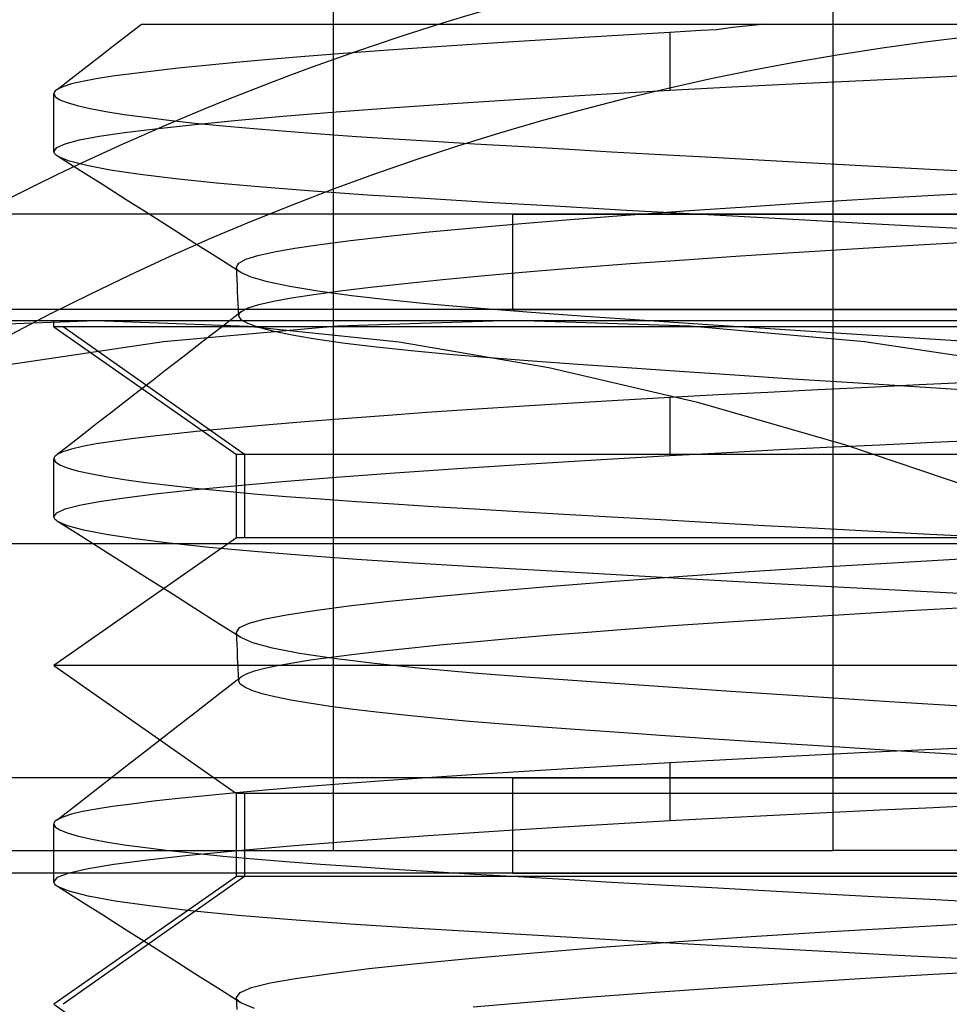
# Model space of a CAD drawing. Units: millimetres. Extents: x -59 to 61, y -15 to 60.
# Drawn here: x 16 to 20, y 33 to 38 of the extents above; entities that cross this region are included whole.
import ezdxf

# ---------------------------------------------------------------- set-up
doc = ezdxf.new("R2010")
doc.units = ezdxf.units.MM
doc.layers.add('MAIN-2', color=7, linetype='Continuous')

msp = doc.modelspace()

# ---------------------------------------------------------------- linework, layer by layer
at = {"layer": 'MAIN-2'}
for p, q in [((17.2211, 43.104), (17.2211, 34.104)), ((19.2749, 34.104), (19.2749, 43.104)), ((16.3742, 37.4542), (16.4325, 37.4995)), ((16.4326, 37.4995), (16.4443, 37.4995)), ((16.4443, 37.4995), (16.4823, 37.4995)), ((16.4823, 37.4995), (16.5463, 37.4995)), ((16.5463, 37.4995), (16.6357, 37.4995)), ((16.6357, 37.4995), (16.7489, 37.4995)), ((16.7489, 37.4995), (16.8845, 37.4995)), ((16.8845, 37.4995), (17.0422, 37.4995)), ((17.0422, 37.4995), (17.2223, 37.4995)), ((17.2223, 37.4995), (17.4238, 37.4995)), ((17.4238, 37.4995), (17.644, 37.4995)), ((17.644, 37.4995), (17.8817, 37.4995)), ((17.8817, 37.4995), (18.137, 37.4995)), ((18.137, 37.4995), (18.4091, 37.4995)), ((18.4091, 37.4995), (18.696, 37.4995)), ((18.696, 37.4995), (18.9956, 37.4995)), ((18.9947, 37.4994), (18.9274, 37.4919)), ((18.9928, 37.4995), (24.0017, 37.4995)), ((16.3159, 37.409), (16.3742, 37.4542)), ((18.603, 37.465), (18.3905, 37.4529)), ((18.6665, 37.4689), (18.603, 37.465)), ((18.603, 37.465), (18.603, 37.2273)), ((18.7306, 37.4736), (18.6665, 37.4689)), ((18.7953, 37.4755), (18.7306, 37.4736)), ((18.861, 37.4852), (18.7953, 37.4755)), ((18.9274, 37.4919), (18.861, 37.4852)), ((17.79, 37.4158), (17.6048, 37.4032)), ((17.9832, 37.4283), (17.79, 37.4158)), ((18.1837, 37.4407), (17.9832, 37.4283)), ((18.3905, 37.4529), (18.1837, 37.4407)), ((16.2576, 37.3638), (16.3159, 37.409)), ((17.2613, 37.3782), (17.1042, 37.3657)), ((17.4284, 37.3907), (17.2613, 37.3782)), ((17.6048, 37.4032), (17.4284, 37.3907)), ((16.1979, 37.3175), (16.2576, 37.3638)), ((16.8218, 37.3414), (16.6972, 37.3295)), ((16.9576, 37.3535), (16.8218, 37.3414)), ((17.1042, 37.3657), (16.9576, 37.3535)), ((16.143, 37.2749), (16.1979, 37.3175)), ((16.3927, 37.2956), (16.3144, 37.285)), ((16.4826, 37.3066), (16.3927, 37.2956)), ((16.5841, 37.3179), (16.4826, 37.3066)), ((16.6972, 37.3295), (16.5841, 37.3179)), ((19.7371, 37.2841), (20.0354, 37.2976)), ((16.0864, 37.2308), (16.143, 37.2749)), ((16.145, 37.2534), (16.1099, 37.2422)), ((16.191, 37.2642), (16.145, 37.2534)), ((16.2475, 37.2747), (16.191, 37.2642)), ((16.3144, 37.285), (16.2475, 37.2747)), ((18.8594, 37.2412), (19.1339, 37.2552)), ((19.1339, 37.2552), (19.4266, 37.2695)), ((19.4266, 37.2695), (19.7371, 37.2841)), ((16.0732, 36.9757), (16.0732, 37.2133)), ((16.0734, 37.2155), (16.0733, 37.2124)), ((16.0733, 37.2124), (16.0799, 37.2007)), ((16.0744, 37.2186), (16.0734, 37.2155)), ((16.0762, 37.2217), (16.0744, 37.2186)), ((16.0788, 37.2247), (16.0762, 37.2217)), ((16.0822, 37.2277), (16.0788, 37.2247)), ((16.0864, 37.2308), (16.0822, 37.2277)), ((16.1099, 37.2422), (16.0864, 37.2308)), ((18.3, 37.21), (18.603, 37.2273)), ((18.603, 37.2273), (18.8594, 37.2412)), ((16.0799, 37.2007), (16.0981, 37.1889)), ((16.0981, 37.1889), (16.1279, 37.1769)), ((16.1279, 37.1769), (16.1694, 37.1648)), ((17.4734, 37.1563), (17.7329, 37.1744)), ((17.7329, 37.1744), (18.0092, 37.1923)), ((18.0092, 37.1923), (18.3, 37.21)), ((16.1694, 37.1648), (16.2225, 37.1527)), ((16.2225, 37.1527), (16.2869, 37.1406)), ((16.2869, 37.1406), (16.3625, 37.1285)), ((17.0131, 37.1206), (17.2329, 37.1384)), ((17.2329, 37.1384), (17.4734, 37.1563)), ((16.3625, 37.1285), (16.4489, 37.1166)), ((16.4489, 37.1166), (16.5457, 37.1047)), ((16.5457, 37.1047), (16.6525, 37.093)), ((16.6405, 37.086), (16.8152, 37.1031)), ((16.6525, 37.093), (16.7688, 37.0815)), ((16.8152, 37.1031), (17.0131, 37.1206)), ((16.2595, 37.0387), (16.3626, 37.0537)), ((16.3626, 37.0537), (16.4895, 37.0696)), ((16.4895, 37.0696), (16.6405, 37.086)), ((16.7688, 37.0815), (16.8939, 37.0703)), ((16.8939, 37.0703), (17.0272, 37.0593)), ((17.0272, 37.0593), (17.1682, 37.0486)), ((16.1202, 37.0081), (16.179, 37.0238)), ((16.179, 37.0238), (16.2595, 37.0387)), ((17.1682, 37.0486), (17.316, 37.0382)), ((17.316, 37.0382), (17.4701, 37.0282)), ((17.4701, 37.0282), (17.6313, 37.0183)), ((17.6313, 37.0183), (17.8016, 37.008)), ((16.0732, 36.9749), (16.0846, 36.9918)), ((16.074, 36.9715), (16.0732, 36.9749)), ((16.0756, 36.9681), (16.074, 36.9715)), ((16.0846, 36.9918), (16.1202, 37.0081)), ((17.8016, 37.008), (17.9807, 36.9973)), ((17.9807, 36.9973), (18.1681, 36.9864)), ((18.1681, 36.9864), (18.3636, 36.9752)), ((18.3636, 36.9752), (18.5666, 36.9637)), ((16.0783, 36.9647), (16.0756, 36.9681)), ((16.082, 36.9613), (16.0783, 36.9647)), ((16.0866, 36.9578), (16.082, 36.9613)), ((16.0922, 36.9544), (16.0866, 36.9578)), ((16.137, 36.9364), (16.0922, 36.9544)), ((16.1823, 36.8971), (16.0922, 36.9544)), ((16.208, 36.9182), (16.137, 36.9364)), ((18.5666, 36.9637), (18.7764, 36.9521)), ((18.7764, 36.9521), (18.9926, 36.9402)), ((18.9926, 36.9402), (19.2145, 36.9282)), ((19.2145, 36.9282), (19.4412, 36.9162)), ((16.2764, 36.8374), (16.1823, 36.8971)), ((16.3049, 36.9), (16.208, 36.9182)), ((16.427, 36.8818), (16.3049, 36.9)), ((19.4412, 36.9162), (19.672, 36.9041)), ((19.672, 36.9041), (19.9062, 36.892)), ((16.573, 36.8639), (16.427, 36.8818)), ((16.7414, 36.8464), (16.573, 36.8639)), ((16.3705, 36.7778), (16.2764, 36.8374)), ((16.9302, 36.8294), (16.7414, 36.8464)), ((17.1375, 36.813), (16.9302, 36.8294)), ((17.3609, 36.7973), (17.1375, 36.813)), ((19.7125, 36.7978), (19.9849, 36.8126)), ((16.4646, 36.7181), (16.3705, 36.7778)), ((17.5986, 36.7823), (17.3609, 36.7973)), ((17.8548, 36.7669), (17.5986, 36.7823)), ((18.1306, 36.7508), (17.8548, 36.7669)), ((19.1758, 36.7661), (19.4421, 36.7823)), ((19.4421, 36.7823), (19.7125, 36.7978)), ((18.4247, 36.734), (18.1306, 36.7508)), ((18.4227, 36.7147), (18.664, 36.7322)), ((18.7355, 36.7167), (18.4247, 36.734)), ((18.664, 36.7322), (18.9157, 36.7493)), ((18.9157, 36.7493), (19.1758, 36.7661)), ((17.9585, 36.7181), (11.0732, 36.7181)), ((24.1879, 36.7181), (11.5707, 36.7181)), ((16.5587, 36.6584), (16.4646, 36.7181)), ((17.9585, 36.7181), (30.5758, 36.7181)), ((17.9585, 36.327), (17.9585, 36.7181)), ((17.9793, 36.6792), (18.1939, 36.697)), ((18.1939, 36.697), (18.4227, 36.7147)), ((19.0609, 36.6989), (18.7355, 36.7167)), ((19.3987, 36.6808), (19.0609, 36.6989)), ((16.6528, 36.5986), (16.5587, 36.6584)), ((17.5991, 36.6441), (17.7806, 36.6615)), ((17.7806, 36.6615), (17.9793, 36.6792)), ((19.6312, 36.6686), (19.3987, 36.6808)), ((19.8672, 36.6564), (19.6312, 36.6686)), ((17.1674, 36.5941), (17.2918, 36.6102)), ((17.2918, 36.6102), (17.4359, 36.6269)), ((17.4359, 36.6269), (17.5991, 36.6441)), ((19.6243, 36.5926), (19.8745, 36.6065)), ((16.7469, 36.5389), (16.6528, 36.5986)), ((16.9777, 36.5639), (17.0627, 36.5786)), ((17.0627, 36.5786), (17.1674, 36.5941)), ((19.1326, 36.563), (19.3765, 36.5781)), ((19.3765, 36.5781), (19.6243, 36.5926)), ((16.8409, 36.4791), (16.7469, 36.5389)), ((16.8327, 36.5175), (16.8623, 36.5337)), ((16.8623, 36.5337), (16.911, 36.5491)), ((16.911, 36.5491), (16.9777, 36.5639)), ((18.4413, 36.5155), (18.6634, 36.5316)), ((18.6634, 36.5316), (18.8943, 36.5475)), ((18.8943, 36.5475), (19.1326, 36.563)), ((16.8232, 36.5008), (16.8327, 36.5175)), ((16.8239, 36.4973), (16.8232, 36.5008)), ((16.8244, 36.4758), (16.8232, 36.5008)), ((16.8254, 36.4937), (16.8239, 36.4973)), ((16.8279, 36.4901), (16.8254, 36.4937)), ((16.8313, 36.4864), (16.8279, 36.4901)), ((16.8357, 36.4828), (16.8313, 36.4864)), ((18.0301, 36.4828), (18.2297, 36.4992)), ((18.2297, 36.4992), (18.4413, 36.5155)), ((16.8256, 36.4508), (16.8244, 36.4758)), ((16.8268, 36.4258), (16.8256, 36.4508)), ((16.8409, 36.4791), (16.8357, 36.4828)), ((16.8833, 36.4601), (16.8409, 36.4791)), ((16.9506, 36.4408), (16.8833, 36.4601)), ((17.5144, 36.4344), (17.6714, 36.4504)), ((17.6714, 36.4504), (17.8436, 36.4665)), ((17.8436, 36.4665), (18.0301, 36.4828)), ((16.828, 36.4008), (16.8268, 36.4258)), ((17.0425, 36.4215), (16.9506, 36.4408)), ((17.158, 36.4024), (17.0425, 36.4215)), ((17.1409, 36.389), (17.2488, 36.4037)), ((17.2959, 36.3836), (17.158, 36.4024)), ((17.2488, 36.4037), (17.3734, 36.4188)), ((17.3734, 36.4188), (17.5144, 36.4344)), ((16.8292, 36.3758), (16.828, 36.4008)), ((16.8304, 36.3508), (16.8292, 36.3758)), ((16.9751, 36.3615), (17.0497, 36.375)), ((17.0497, 36.375), (17.1409, 36.389)), ((17.4544, 36.3653), (17.2959, 36.3836)), ((17.6316, 36.3476), (17.4544, 36.3653)), ((17.9585, 36.327), (11.0732, 36.327)), ((24.1879, 36.327), (11.5707, 36.327)), ((16.8315, 36.3257), (16.8304, 36.3508)), ((16.8327, 36.3007), (16.8315, 36.3257)), ((16.8437, 36.3187), (16.8716, 36.3335)), ((16.8716, 36.3335), (16.9157, 36.3479)), ((16.9157, 36.3479), (16.9751, 36.3615)), ((17.8253, 36.3306), (17.6316, 36.3476)), ((18.0332, 36.3145), (17.8253, 36.3306)), ((17.9585, 36.327), (30.5758, 36.327)), ((13.0732, 36.2812), (16.2451, 36.2812)), ((15.6193, 36.2589), (16.2451, 36.2812)), ((16.0732, 36.2558), (16.0732, 36.2812)), ((16.2451, 36.2812), (24.1834, 36.2812)), ((16.2451, 36.2812), (16.8708, 36.2589)), ((16.8437, 36.3187), (16.7652, 36.2577)), ((16.8327, 36.3007), (16.8329, 36.3038)), ((16.8423, 36.285), (16.8327, 36.3007)), ((16.8329, 36.3038), (16.8338, 36.3068)), ((16.8338, 36.3068), (16.8353, 36.3098)), ((16.8353, 36.3098), (16.8374, 36.3128)), ((16.8374, 36.3128), (16.8403, 36.3157)), ((16.8403, 36.3157), (16.8437, 36.3187)), ((16.8698, 36.2689), (16.8423, 36.285)), ((17.9631, 36.2812), (17.2401, 36.2589)), ((18.6861, 36.2589), (17.9631, 36.2812)), ((18.2568, 36.2985), (18.0332, 36.3145)), ((18.4994, 36.2816), (18.2568, 36.2985)), ((18.7599, 36.264), (18.4994, 36.2816)), ((26.0346, 36.2558), (16.0732, 36.2558)), ((16.0732, 36.2558), (16.8232, 35.7307)), ((16.856, 35.7307), (16.1118, 36.2558)), ((26.0732, 36.2558), (16.1118, 36.2558)), ((17.2401, 36.2589), (16.5231, 36.1938)), ((16.7652, 36.2577), (16.6867, 36.1967)), ((16.9152, 36.2527), (16.8698, 36.2689)), ((16.8708, 36.2589), (17.4913, 36.1938)), ((16.9784, 36.2363), (16.9152, 36.2527)), ((19.4031, 36.1938), (18.6861, 36.2589)), ((19.0366, 36.2457), (18.7599, 36.264)), ((19.3276, 36.2269), (19.0366, 36.2457)), ((17.0591, 36.22), (16.9784, 36.2363)), ((17.1566, 36.2038), (17.0591, 36.22)), ((17.2702, 36.1879), (17.1566, 36.2038)), ((19.6306, 36.2078), (19.3276, 36.2269)), ((19.8791, 36.1925), (19.6306, 36.2078)), ((16.5231, 36.1938), (15.8119, 36.0885)), ((16.6867, 36.1967), (16.6081, 36.1357)), ((17.3989, 36.1722), (17.2702, 36.1879)), ((17.5415, 36.157), (17.3989, 36.1722)), ((17.4913, 36.1938), (18.1068, 36.0885)), ((20.1143, 36.0885), (19.4031, 36.1938)), ((16.6081, 36.1357), (16.5295, 36.0748)), ((17.6967, 36.1422), (17.5415, 36.157)), ((17.8632, 36.1281), (17.6967, 36.1422)), ((18.0396, 36.1145), (17.8632, 36.1281)), ((18.2273, 36.101), (18.0396, 36.1145)), ((18.1068, 36.0885), (18.7177, 35.9464)), ((18.4288, 36.0868), (18.2273, 36.101)), ((18.6433, 36.0721), (18.4288, 36.0868)), ((16.5295, 36.0748), (16.4737, 36.0314)), ((18.87, 36.0569), (18.6433, 36.0721)), ((19.1078, 36.0412), (18.87, 36.0569)), ((19.3554, 36.0253), (19.1078, 36.0412)), ((16.4737, 36.0314), (16.4178, 35.9881)), ((19.4191, 36.0072), (19.2116, 35.9971)), ((19.6115, 36.0091), (19.3554, 36.0253)), ((19.6279, 36.0171), (19.4191, 36.0072)), ((19.8745, 35.9928), (19.6115, 36.0091)), ((19.8372, 36.0267), (19.6279, 36.0171)), ((16.4178, 35.9881), (16.362, 35.9447)), ((18.603, 35.965), (18.3905, 35.9529)), ((18.8028, 35.9759), (18.603, 35.965)), ((18.603, 35.965), (18.603, 35.7273)), ((19.0059, 35.9866), (18.8028, 35.9759)), ((19.2116, 35.9971), (19.0059, 35.9866)), ((16.362, 35.9447), (16.3061, 35.9014)), ((17.9832, 35.9283), (17.79, 35.9158)), ((18.1837, 35.9407), (17.9832, 35.9283)), ((18.3905, 35.9529), (18.1837, 35.9407)), ((18.7177, 35.9464), (19.3246, 35.7712)), ((16.3061, 35.9014), (16.2502, 35.8581)), ((17.2613, 35.8782), (17.1042, 35.8657)), ((17.4284, 35.8907), (17.2613, 35.8782)), ((17.6048, 35.9032), (17.4284, 35.8907)), ((17.79, 35.9158), (17.6048, 35.9032)), ((16.2502, 35.8581), (16.1944, 35.8148)), ((16.8218, 35.8414), (16.6972, 35.8295)), ((16.9576, 35.8535), (16.8218, 35.8414)), ((17.1042, 35.8657), (16.9576, 35.8535)), ((16.1944, 35.8148), (16.1385, 35.7715)), ((16.4826, 35.8066), (16.3927, 35.7956)), ((16.5841, 35.8179), (16.4826, 35.8066)), ((16.6972, 35.8295), (16.5841, 35.8179)), ((16.1385, 35.7715), (16.0864, 35.7308)), ((16.191, 35.7642), (16.145, 35.7534)), ((16.2475, 35.7747), (16.191, 35.7642)), ((16.3144, 35.785), (16.2475, 35.7747)), ((16.3927, 35.7956), (16.3144, 35.785)), ((19.0293, 35.7501), (19.2469, 35.761)), ((19.2469, 35.761), (19.4665, 35.7716)), ((19.3246, 35.7712), (19.9279, 35.5667)), ((19.4665, 35.7716), (19.6871, 35.7819)), ((19.6871, 35.7819), (19.9088, 35.7919)), ((16.0734, 35.7155), (16.0733, 35.7124)), ((16.0744, 35.7186), (16.0734, 35.7155)), ((16.0762, 35.7217), (16.0744, 35.7186)), ((16.0788, 35.7247), (16.0762, 35.7217)), ((16.0822, 35.7277), (16.0788, 35.7247)), ((16.0864, 35.7308), (16.0822, 35.7277)), ((16.1099, 35.7422), (16.0864, 35.7308)), ((16.145, 35.7534), (16.1099, 35.7422)), ((25.2904, 35.7307), (16.8232, 35.7307)), ((16.8232, 35.3895), (16.8232, 35.7307)), ((16.856, 35.7307), (16.856, 35.3895)), ((25.3232, 35.7307), (16.856, 35.7307)), ((18.3, 35.71), (18.603, 35.7273)), ((18.603, 35.7273), (18.8143, 35.7388)), ((18.8143, 35.7388), (19.0293, 35.7501)), ((16.0732, 35.4757), (16.0732, 35.7133)), ((16.0733, 35.7124), (16.0799, 35.7007)), ((16.0799, 35.7007), (16.0981, 35.6889)), ((16.0981, 35.6889), (16.1279, 35.6769)), ((16.1279, 35.6769), (16.1694, 35.6648)), ((17.4734, 35.6563), (17.7329, 35.6744)), ((17.7329, 35.6744), (18.0092, 35.6923)), ((18.0092, 35.6923), (18.3, 35.71)), ((16.1694, 35.6648), (16.2225, 35.6527)), ((16.2225, 35.6527), (16.2869, 35.6406)), ((16.2869, 35.6406), (16.3625, 35.6285)), ((17.013, 35.6206), (17.2329, 35.6384)), ((17.2329, 35.6384), (17.4734, 35.6563)), ((16.3625, 35.6285), (16.4489, 35.6166)), ((16.4489, 35.6166), (16.5457, 35.6047)), ((16.5457, 35.6047), (16.6525, 35.593)), ((16.6405, 35.586), (16.8152, 35.6031)), ((16.8152, 35.6031), (17.013, 35.6206)), ((16.2595, 35.5387), (16.3626, 35.5537)), ((16.3626, 35.5537), (16.4895, 35.5696)), ((16.4895, 35.5696), (16.6405, 35.586)), ((16.6525, 35.593), (16.7688, 35.5815)), ((16.7688, 35.5815), (16.8939, 35.5703)), ((16.8939, 35.5703), (17.0272, 35.5593)), ((17.0272, 35.5593), (17.1682, 35.5486)), ((16.1202, 35.5081), (16.179, 35.5238)), ((16.179, 35.5238), (16.2595, 35.5387)), ((17.1682, 35.5486), (17.316, 35.5382)), ((17.316, 35.5382), (17.4701, 35.5282)), ((17.4701, 35.5282), (17.6313, 35.5183)), ((17.6313, 35.5183), (17.8016, 35.508)), ((16.0732, 35.4749), (16.0846, 35.4918)), ((16.0738, 35.4719), (16.0732, 35.4749)), ((16.0846, 35.4918), (16.1202, 35.5081)), ((17.8016, 35.508), (17.9807, 35.4973)), ((17.9807, 35.4973), (18.1681, 35.4864)), ((18.1681, 35.4864), (18.3636, 35.4752)), ((18.3636, 35.4752), (18.5666, 35.4637)), ((16.0752, 35.4689), (16.0738, 35.4719)), ((16.0773, 35.4659), (16.0752, 35.4689)), ((16.0802, 35.4628), (16.0773, 35.4659)), ((16.0839, 35.4598), (16.0802, 35.4628)), ((16.0883, 35.4567), (16.0839, 35.4598)), ((16.1292, 35.4389), (16.0883, 35.4567)), ((16.1824, 35.3971), (16.0883, 35.4567)), ((16.1961, 35.4208), (16.1292, 35.4389)), ((18.5666, 35.4637), (18.7764, 35.4521)), ((18.7764, 35.4521), (18.9926, 35.4402)), ((18.9926, 35.4402), (19.2145, 35.4282)), ((16.2764, 35.3374), (16.1824, 35.3971)), ((16.2886, 35.4027), (16.1961, 35.4208)), ((16.4061, 35.3847), (16.2886, 35.4027)), ((19.2145, 35.4282), (19.4412, 35.4162)), ((19.4412, 35.4162), (19.672, 35.4041)), ((19.672, 35.4041), (19.9062, 35.392)), ((29.2701, 35.3649), (12.4472, 35.3649)), ((29.6992, 35.3649), (12.8763, 35.3649)), ((16.8232, 35.3895), (16.0732, 34.8643)), ((16.5474, 35.3669), (16.4061, 35.3847)), ((16.711, 35.3494), (16.5474, 35.3669)), ((20.5463, 35.3895), (16.8232, 35.3895)), ((21.6002, 35.3895), (16.856, 35.3895)), ((16.3705, 35.2778), (16.2764, 35.3374)), ((16.8953, 35.3324), (16.711, 35.3494)), ((17.0981, 35.316), (16.8953, 35.3324)), ((17.3172, 35.3003), (17.0981, 35.316)), ((16.4645, 35.2181), (16.3705, 35.2778)), ((17.5504, 35.2853), (17.3172, 35.3003)), ((17.8009, 35.2701), (17.5504, 35.2853)), ((18.071, 35.2543), (17.8009, 35.2701)), ((19.2314, 35.2695), (19.5414, 35.2881)), ((19.5414, 35.2881), (19.8558, 35.3057)), ((18.3595, 35.2377), (18.071, 35.2543)), ((18.6648, 35.2206), (18.3595, 35.2377)), ((18.3612, 35.21), (18.6381, 35.2303)), ((18.6381, 35.2303), (18.9292, 35.2502)), ((18.9292, 35.2502), (19.2314, 35.2695)), ((16.5587, 35.1584), (16.4645, 35.2181)), ((17.8622, 35.169), (18.1017, 35.1895)), ((18.1017, 35.1895), (18.3612, 35.21)), ((18.985, 35.203), (18.6648, 35.2206)), ((19.318, 35.1851), (18.985, 35.203)), ((16.6528, 35.0986), (16.5587, 35.1584)), ((17.4522, 35.1287), (17.6451, 35.1486)), ((17.6451, 35.1486), (17.8622, 35.169)), ((19.6613, 35.1671), (19.318, 35.1851)), ((19.8828, 35.1556), (19.6613, 35.1671)), ((17.1437, 35.0908), (17.2848, 35.1094)), ((17.2848, 35.1094), (17.4522, 35.1287)), ((16.7469, 35.0389), (16.6528, 35.0986)), ((16.9405, 35.0562), (17.0291, 35.0731)), ((17.0291, 35.0731), (17.1437, 35.0908)), ((19.1874, 35.0665), (19.3858, 35.0786)), ((19.3858, 35.0786), (19.5867, 35.0904)), ((19.5867, 35.0904), (19.7893, 35.1019)), ((16.841, 34.9791), (16.7469, 35.0389)), ((16.8361, 35.0201), (16.8757, 35.0386)), ((16.8757, 35.0386), (16.9405, 35.0562)), ((18.4372, 35.0152), (18.6165, 35.0283)), ((18.6165, 35.0283), (18.8018, 35.0412)), ((18.8018, 35.0412), (18.9924, 35.054)), ((18.9924, 35.054), (19.1874, 35.0665)), ((16.8232, 35.0008), (16.8361, 35.0201)), ((16.8239, 34.9972), (16.8232, 35.0008)), ((16.8244, 34.9758), (16.8232, 35.0008)), ((16.8254, 34.9937), (16.8239, 34.9972)), ((16.8279, 34.99), (16.8254, 34.9937)), ((16.8313, 34.9864), (16.8279, 34.99)), ((17.9439, 34.9754), (18.1002, 34.9887)), ((18.1002, 34.9887), (18.2649, 35.002)), ((18.2649, 35.002), (18.4372, 35.0152)), ((16.8256, 34.9508), (16.8244, 34.9758)), ((16.8268, 34.9258), (16.8256, 34.9508)), ((16.8357, 34.9828), (16.8313, 34.9864)), ((16.841, 34.9791), (16.8357, 34.9828)), ((16.8902, 34.9577), (16.841, 34.9791)), ((16.971, 34.936), (16.8902, 34.9577)), ((17.5314, 34.9362), (17.659, 34.9491)), ((17.659, 34.9491), (17.7966, 34.9622)), ((17.7966, 34.9622), (17.9439, 34.9754)), ((16.828, 34.9008), (16.8268, 34.9258)), ((17.0824, 34.9144), (16.971, 34.936)), ((17.223, 34.8931), (17.0824, 34.9144)), ((17.2123, 34.8989), (17.3078, 34.9111)), ((17.3078, 34.9111), (17.4142, 34.9235)), ((17.4142, 34.9235), (17.5314, 34.9362)), ((16.8292, 34.8758), (16.828, 34.9008)), ((16.8304, 34.8508), (16.8292, 34.8758)), ((16.9919, 34.8648), (17.0544, 34.8758)), ((17.0544, 34.8758), (17.1279, 34.8872)), ((17.1279, 34.8872), (17.2123, 34.8989)), ((17.3908, 34.8723), (17.223, 34.8931)), ((17.5832, 34.8522), (17.3908, 34.8723)), ((21.6932, 34.8643), (16.0732, 34.8643)), ((16.0732, 34.8643), (16.8232, 34.3392)), ((16.8315, 34.8257), (16.8304, 34.8508)), ((16.8327, 34.8007), (16.8315, 34.8257)), ((16.8437, 34.8187), (16.865, 34.8308)), ((16.865, 34.8308), (16.8972, 34.8425)), ((16.8972, 34.8425), (16.9396, 34.8539)), ((16.9396, 34.8539), (16.9919, 34.8648)), ((17.797, 34.833), (17.5832, 34.8522)), ((18.0291, 34.8148), (17.797, 34.833)), ((16.7486, 34.7448), (16.8437, 34.8187)), ((16.8327, 34.8007), (16.8329, 34.8038)), ((16.8391, 34.788), (16.8327, 34.8007)), ((16.8329, 34.8038), (16.8338, 34.8068)), ((16.8338, 34.8068), (16.8353, 34.8098)), ((16.8353, 34.8098), (16.8374, 34.8128)), ((16.8374, 34.8128), (16.8403, 34.8157)), ((16.8571, 34.7751), (16.8391, 34.788)), ((16.8403, 34.8157), (16.8437, 34.8187)), ((18.281, 34.7968), (18.0291, 34.8148)), ((18.5567, 34.7777), (18.281, 34.7968)), ((16.6534, 34.6709), (16.7486, 34.7448)), ((16.8869, 34.762), (16.8571, 34.7751)), ((16.9284, 34.7488), (16.8869, 34.762)), ((16.9815, 34.7356), (16.9284, 34.7488)), ((18.8545, 34.7577), (18.5567, 34.7777)), ((19.1719, 34.7369), (18.8545, 34.7577)), ((17.046, 34.7224), (16.9815, 34.7356)), ((17.1216, 34.7093), (17.046, 34.7224)), ((17.2078, 34.6963), (17.1216, 34.7093)), ((19.506, 34.7156), (19.1719, 34.7369)), ((19.8534, 34.694), (19.506, 34.7156)), ((16.5583, 34.5971), (16.6534, 34.6709)), ((17.3043, 34.6835), (17.2078, 34.6963)), ((17.4105, 34.6709), (17.3043, 34.6835)), ((17.5257, 34.6586), (17.4105, 34.6709)), ((17.6492, 34.6466), (17.5257, 34.6586)), ((17.7804, 34.6349), (17.6492, 34.6466)), ((17.9185, 34.6237), (17.7804, 34.6349)), ((18.0627, 34.6128), (17.9185, 34.6237)), ((16.4632, 34.5233), (16.5583, 34.5971)), ((18.2148, 34.6019), (18.0627, 34.6128)), ((18.376, 34.5905), (18.2148, 34.6019)), ((18.5458, 34.5788), (18.376, 34.5905)), ((18.7238, 34.5667), (18.5458, 34.5788)), ((18.9096, 34.5543), (18.7238, 34.5667)), ((19.1025, 34.5416), (18.9096, 34.5543)), ((16.368, 34.4495), (16.4632, 34.5233)), ((19.3019, 34.5287), (19.1025, 34.5416)), ((19.3871, 34.5057), (19.1216, 34.4926)), ((19.507, 34.5157), (19.3019, 34.5287)), ((19.6547, 34.5184), (19.3871, 34.5057)), ((19.717, 34.5025), (19.507, 34.5157)), ((19.9233, 34.5305), (19.6547, 34.5184)), ((19.931, 34.4893), (19.717, 34.5025)), ((18.603, 34.465), (18.3905, 34.4529)), ((18.8598, 34.479), (18.603, 34.465)), ((18.603, 34.465), (18.603, 34.2273)), ((19.1216, 34.4926), (18.8598, 34.479)), ((16.2729, 34.3757), (16.368, 34.4495)), ((17.9832, 34.4283), (17.79, 34.4158)), ((18.1837, 34.4407), (17.9832, 34.4283)), ((18.3905, 34.4529), (18.1837, 34.4407)), ((17.9585, 34.4029), (11.0732, 34.4029)), ((24.1879, 34.4029), (11.5707, 34.4029)), ((17.4284, 34.3907), (17.2613, 34.3782)), ((17.6048, 34.4032), (17.4284, 34.3907)), ((17.79, 34.4158), (17.6048, 34.4032)), ((17.9585, 34.4029), (30.5758, 34.4029)), ((17.9585, 34.0118), (17.9585, 34.4029)), ((16.1778, 34.3019), (16.2729, 34.3757)), ((16.8218, 34.3414), (16.6972, 34.3295)), ((16.9576, 34.3535), (16.8218, 34.3414)), ((17.1042, 34.3657), (16.9576, 34.3535)), ((17.2613, 34.3782), (17.1042, 34.3657)), ((16.0864, 34.2308), (16.1778, 34.3019)), ((16.4826, 34.3066), (16.3927, 34.2956)), ((16.5841, 34.3179), (16.4826, 34.3066)), ((16.6972, 34.3295), (16.5841, 34.3179)), ((20.5463, 34.3392), (16.8232, 34.3392)), ((16.8232, 33.9979), (16.8232, 34.3392)), ((16.856, 34.3392), (16.856, 33.9979)), ((21.6002, 34.3392), (16.856, 34.3392)), ((16.191, 34.2642), (16.145, 34.2534)), ((16.2475, 34.2747), (16.191, 34.2642)), ((16.3144, 34.285), (16.2475, 34.2747)), ((16.3927, 34.2956), (16.3144, 34.285)), ((19.0293, 34.2501), (19.2469, 34.261)), ((19.2469, 34.261), (19.4665, 34.2716)), ((19.4665, 34.2716), (19.6871, 34.2819)), ((19.6871, 34.2819), (19.9088, 34.2919)), ((16.0744, 34.2186), (16.0734, 34.2155)), ((16.0762, 34.2217), (16.0744, 34.2186)), ((16.0788, 34.2247), (16.0762, 34.2217)), ((16.0822, 34.2277), (16.0788, 34.2247)), ((16.0864, 34.2308), (16.0822, 34.2277)), ((16.1099, 34.2422), (16.0864, 34.2308)), ((16.145, 34.2534), (16.1099, 34.2422)), ((18.2544, 34.2073), (18.603, 34.2273)), ((18.603, 34.2273), (18.8143, 34.2388)), ((18.8143, 34.2388), (19.0293, 34.2501)), ((16.0732, 33.9757), (16.0732, 34.2133)), ((16.0734, 34.2155), (16.0733, 34.2124)), ((16.0733, 34.2124), (16.0799, 34.2007)), ((16.0799, 34.2007), (16.0981, 34.1889)), ((16.0981, 34.1889), (16.1279, 34.1769)), ((17.6109, 34.1661), (17.9225, 34.1868)), ((17.9225, 34.1868), (18.2544, 34.2073)), ((16.1279, 34.1769), (16.1694, 34.1648)), ((16.1694, 34.1648), (16.2225, 34.1527)), ((16.2225, 34.1527), (16.2869, 34.1406)), ((16.2869, 34.1406), (16.3625, 34.1285)), ((17.0619, 34.1246), (17.3231, 34.1453)), ((17.3231, 34.1453), (17.6109, 34.1661)), ((15.4228, 34.104), (19.2749, 34.104)), ((16.3625, 34.1285), (16.4489, 34.1166)), ((16.4489, 34.1166), (16.5457, 34.1047)), ((16.5457, 34.1047), (16.6525, 34.093)), ((16.628, 34.0848), (16.8296, 34.1044)), ((16.8296, 34.1044), (17.0619, 34.1246)), ((24.9254, 34.104), (19.2749, 34.104)), ((16.3201, 34.0479), (16.4581, 34.0659)), ((16.4581, 34.0659), (16.628, 34.0848)), ((16.6525, 34.093), (16.7688, 34.0815)), ((16.7688, 34.0815), (16.8939, 34.0703)), ((16.8939, 34.0703), (17.0272, 34.0593)), ((17.0272, 34.0593), (17.1682, 34.0486)), ((16.1359, 34.013), (16.2135, 34.0308)), ((16.2135, 34.0308), (16.3201, 34.0479)), ((17.1682, 34.0486), (17.316, 34.0382)), ((17.316, 34.0382), (17.4701, 34.0282)), ((17.4701, 34.0282), (17.6313, 34.0183)), ((17.6313, 34.0183), (17.8016, 34.008)), ((17.9585, 34.0118), (11.0732, 34.0118)), ((24.1879, 34.0118), (11.5707, 34.0118)), ((16.8232, 33.9979), (16.0732, 33.4728)), ((16.0732, 33.9749), (16.0885, 33.9944)), ((16.0885, 33.9944), (16.1359, 34.013)), ((16.856, 33.9979), (16.1118, 33.4728)), ((25.2904, 33.9979), (16.8232, 33.9979)), ((25.3232, 33.9979), (16.856, 33.9979)), ((17.8016, 34.008), (17.9807, 33.9973)), ((17.9585, 34.0118), (30.5758, 34.0118)), ((17.9807, 33.9973), (18.1681, 33.9864)), ((18.1681, 33.9864), (18.3636, 33.9752)), ((16.0738, 33.9719), (16.0732, 33.9749)), ((16.0752, 33.9689), (16.0738, 33.9719)), ((16.0773, 33.9659), (16.0752, 33.9689)), ((16.0802, 33.9628), (16.0773, 33.9659)), ((16.0839, 33.9598), (16.0802, 33.9628)), ((16.0883, 33.9567), (16.0839, 33.9598)), ((16.1353, 33.9369), (16.0883, 33.9567)), ((16.1824, 33.8971), (16.0883, 33.9567)), ((16.2143, 33.9169), (16.1353, 33.9369)), ((18.3636, 33.9752), (18.5666, 33.9637)), ((18.5666, 33.9637), (18.7764, 33.9521)), ((18.7764, 33.9521), (18.9926, 33.9402)), ((18.9926, 33.9402), (19.2145, 33.9282)), ((16.2764, 33.8374), (16.1824, 33.8971)), ((16.3247, 33.8968), (16.2143, 33.9169)), ((16.4655, 33.8768), (16.3247, 33.8968)), ((19.2145, 33.9282), (19.4412, 33.9162)), ((19.4412, 33.9162), (19.672, 33.9041)), ((19.672, 33.9041), (19.9062, 33.892)), ((16.6348, 33.8572), (16.4655, 33.8768)), ((16.8306, 33.8381), (16.6348, 33.8572)), ((16.3705, 33.7778), (16.2764, 33.8374)), ((17.0501, 33.8197), (16.8306, 33.8381)), ((17.2904, 33.8021), (17.0501, 33.8197)), ((16.4645, 33.7181), (16.3705, 33.7778)), ((17.5483, 33.7854), (17.2904, 33.8021)), ((17.8275, 33.7686), (17.5483, 33.7854)), ((19.2665, 33.7717), (19.604, 33.7917)), ((19.604, 33.7917), (19.946, 33.8105)), ((18.1306, 33.7508), (17.8275, 33.7686)), ((18.456, 33.7322), (18.1306, 33.7508)), ((18.6218, 33.7292), (18.9377, 33.7508)), ((18.9377, 33.7508), (19.2665, 33.7717)), ((16.5587, 33.6584), (16.4645, 33.7181)), ((18.0451, 33.6848), (18.323, 33.7071)), ((18.323, 33.7071), (18.6218, 33.7292)), ((18.8014, 33.713), (18.456, 33.7322)), ((19.1641, 33.6933), (18.8014, 33.713)), ((19.5408, 33.6734), (19.1641, 33.6933)), ((16.6528, 33.5986), (16.5587, 33.6584)), ((17.5649, 33.6406), (17.7915, 33.6625)), ((17.7915, 33.6625), (18.0451, 33.6848)), ((19.9282, 33.6532), (19.5408, 33.6734)), ((17.2009, 33.5986), (17.3676, 33.6192)), ((17.3676, 33.6192), (17.5649, 33.6406)), ((19.6858, 33.5961), (19.9905, 33.6127)), ((16.7469, 33.5389), (16.6528, 33.5986)), ((16.961, 33.5606), (17.0654, 33.5791)), ((17.0654, 33.5791), (17.2009, 33.5986)), ((19.0877, 33.5601), (19.3838, 33.5785)), ((19.3838, 33.5785), (19.6858, 33.5961)), ((16.841, 33.4791), (16.7469, 33.5389)), ((16.8384, 33.5217), (16.885, 33.5417)), ((16.885, 33.5417), (16.961, 33.5606)), ((18.5247, 33.5217), (18.8003, 33.5411)), ((18.8003, 33.5411), (19.0877, 33.5601)), ((16.8232, 33.5008), (16.8384, 33.5217)), ((16.8239, 33.4972), (16.8232, 33.5008)), ((16.8244, 33.4758), (16.8232, 33.5008)), ((16.8254, 33.4937), (16.8239, 33.4972)), ((16.8279, 33.49), (16.8254, 33.4937)), ((18.02, 33.482), (18.2637, 33.5019)), ((18.2637, 33.5019), (18.5247, 33.5217)), ((16.0732, 33.4728), (16.8232, 32.9476)), ((16.8256, 33.4508), (16.8244, 33.4758)), ((16.8313, 33.4864), (16.8279, 33.49)), ((16.8357, 33.4828), (16.8313, 33.4864)), ((16.841, 33.4791), (16.8357, 33.4828)), ((16.8968, 33.4555), (16.841, 33.4791)), ((17.7959, 33.4622), (18.02, 33.482))]:
    msp.add_line(p, q, dxfattribs=at)
for radius in [11.5, 11]:
    msp.add_arc((21.0732, 26.5175), radius, 0, 180.00002, dxfattribs=at)

doc.saveas('drawing.dxf')
